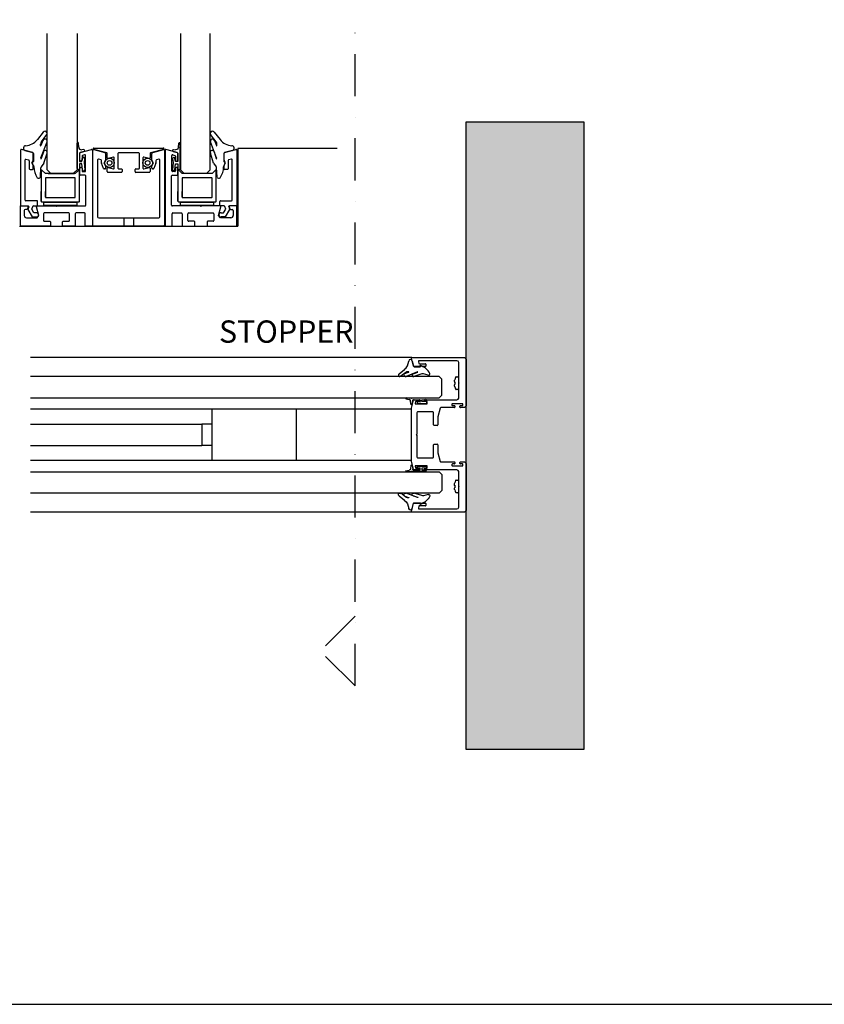
# Model space of a CAD drawing. Units: inches. Extents: x -47522 to 22536, y -11529 to 5896.
# Drawn here: x 17946 to 18424, y -1218 to -633 of the extents above; entities that cross this region are included whole.
import ezdxf
from ezdxf.lldxf.tags import DXFTag

# ---------------------------------------------------------------- set-up
doc = ezdxf.new("R2010")
doc.units = ezdxf.units.IN
doc.linetypes.add('DASHDOT2', pattern=[0.5, 0.25, -0.125, 0, -0.125])
for name, color, linetype in [('0_GLASS', 150, 'Continuous'), ('0_grey hard', 251, 'Continuous'), ('0_trama', 8, 'Continuous'), ('270-8303-10_PERF', 7, 'Continuous'), ('270-8308-10_PF_V', 7, 'Continuous'), ('300-3004-12_PF_J', 7, 'Continuous'), ('311-4704-10_TIR_', 7, 'Continuous'), ('c_black', 7, 'Continuous'), ('c_grey hard', 251, 'Continuous'), ('CORDON_2X4', 7, 'Continuous'), ('CUERPO_TOPE_INFE', 7, 'Continuous'), ('GALERIA_PERFIL_I', 7, 'Continuous'), ('JUNTA_12.7', 7, 'Continuous'), ('JUNTA_PRESION_PA', 7, 'Continuous'), ('PERFIL_INFERIOR_', 7, 'Continuous'), ('PF_GUIADOR_PANOR', 7, 'Continuous'), ('PF_JUNTA_FIJACIO', 7, 'Continuous'), ('Text', 7, 'Continuous'), ('U-CHANNEL_INF_CE', 7, 'Continuous')]:
    doc.layers.add(name, color=color, linetype=linetype)
doc.styles.get("Standard").update_dxf_attribs({"font": 'arial.ttf'})
tags = doc.linetypes.add('HIDDEN2', pattern=[4.7625, 3.175, -1.5875]).pattern_tags.tags
tags[6:7] = [DXFTag(74, 4), DXFTag(75, 0), DXFTag(340, '0'), DXFTag(46, 0.0), DXFTag(50, 0.0), DXFTag(44, 0.0), DXFTag(45, 0.0)]
tags[4:5] = [DXFTag(74, 4), DXFTag(75, 0), DXFTag(340, '0'), DXFTag(46, 0.0), DXFTag(50, 0.0), DXFTag(44, 0.0), DXFTag(45, 0.0)]

# ---------------------------------------------------------------- blocks, each defined once
blk = doc.blocks.new('junta')
at = {"layer": 'GALERIA_PERFIL_I', "color": 7, "linetype": 'Continuous'}
blk.add_line((23350.22, -19029.61), (23347.15, -19030.43), dxfattribs=at)
blk.add_arc((23347.27, -19035.95), 0.3, 150, 180, dxfattribs=at)
at = {"layer": 'JUNTA_PRESION_PA', "color": 7, "linetype": 'Continuous'}
for p, q in [((23343.53, -19025.82), (23341.22, -19022.78)), ((23342.82, -19025.28), (23343.69, -19027.49)), ((23342.6, -19035.41), (23341.11, -19030.63)), ((23343.76, -19032.7), (23341.12, -19025.94)), ((23342.68, -19030.14), (23343.57, -19033)), ((23343.88, -19027.46), (23343.88, -19026.87)), ((23346.86, -19030.82), (23346.86, -19034.26)), ((23341.86, -19039.19), (23342.62, -19036.37)), ((23343.74, -19033), (23343.75, -19032.98)), ((23346.86, -19034.26), (23347.38, -19034.78))]:
    blk.add_line(p, q, dxfattribs=at)
for centre, radius, start, end in [((23341.92, -19022.25), 0.87, 28.47716, 217.15795), ((23341.97, -19025.61), 0.915, 20.62164, 201.70339), ((23341.89, -19030.39), 0.823, 17.37285, 197.37285), ((23342.14, -19026.87), 1.74, 0, 37.15795), ((23343.78, -19027.46), 0.1, 201.32978, 0), ((23347.26, -19030.82), 0.4, 105, 180), ((23350.13, -19028.57), 1.04, 275.02871, 85.45597), ((23340.96, -19035.92), 1.72, 345, 17.37285), ((23343.66, -19032.97), 0.0925, 197.37285, 337.09315), ((23343.42, -19032.84), 0.367, 337.09315, 21.32676), ((23342.62, -19039.39), 0.783, 165, 288.44048)]:
    blk.add_arc(centre, radius, start, end, dxfattribs=at)
at = {"layer": 'PF_JUNTA_FIJACIO', "color": 7, "linetype": 'Continuous'}
blk.add_line((23342.68, -19021.84), (23345.23, -19024.98), dxfattribs=at)
for centre, radius, start, end in [((23350.64, -19020.54), 7, 218.99311, 266.38907), ((23339.19, -19032.46), 8.52, 295.62771, 344.16248)]:
    blk.add_arc(centre, radius, start, end, dxfattribs=at)
blk = doc.blocks.new('junta acanalada')
at = {"layer": 'PERFIL_INFERIOR_', "color": 7, "linetype": 'Continuous'}
blk.add_line((23327.27, -19030.71), (23327.27, -19033.95), dxfattribs=at)
at = {"layer": 'PF_JUNTA_FIJACIO', "color": 7, "linetype": 'Continuous'}
for p, q in [((23324.69, -19029.03), (23326.6, -19028.8)), ((23324.71, -19029.8), (23327.05, -19030.18)), ((23327.27, -19030.38), (23327.27, -19034.58)), ((23327.81, -19026.15), (23327.46, -19027.99)), ((23328.27, -19037.58), (23328.27, -19029.36)), ((23328.28, -19029.23), (23328.36, -19026.2)), ((23325.31, -19034.98), (23325.1, -19038.05)), ((23325.13, -19033.33), (23325.31, -19034.98)), ((23326.1, -19038.11), (23326.27, -19035.58)), ((23326.27, -19034.58), (23326.12, -19033.22)), ((23327.27, -19034.58), (23326.27, -19034.58)), ((23326.27, -19035.58), (23327.27, -19035.58)), ((23327.27, -19035.58), (23327.27, -19037.58))]:
    blk.add_line(p, q, dxfattribs=at)
for centre, radius, start, end in [((23324.82, -19029.41), 0.4, 108.27613, 275), ((23326.47, -19027.81), 1, 276.9585, 349.18733), ((23327.07, -19030.38), 0.2, 0, 95), ((23328.08, -19026.19), 0.275, 358.53762, 171.29982), ((23329.27, -19029.36), 1, 172.61007, 180), ((23325.62, -19033.28), 0.5, 6.34019, 186.34019), ((23325.6, -19038.08), 0.5, 176.18593, 356.18593), ((23327.77, -19037.58), 0.5, 180, 0)]:
    blk.add_arc(centre, radius, start, end, dxfattribs=at)
blk = doc.blocks.new('junta comp')
at = {"linetype": 'Continuous'}
for p, q in [((24160.82, -19884.19), (24160.72, -19879.42)), ((24161.43, -19881.13), (24161.32, -19879.4)), ((24163.55, -19882.2), (24162.71, -19882.26)), ((24163.69, -19882.98), (24162.05, -19883.42))]:
    blk.add_line(p, q, dxfattribs=at)
for centre, radius, start, end in [((24161.02, -19879.41), 0.3, 3.4796, 181.1994), ((24162.63, -19881.06), 1.2, 183.4796, 274.1378), ((24163.58, -19882.6), 0.4, 285, 94.1378), ((24162.12, -19883.71), 0.3, 105, 180)]:
    blk.add_arc(centre, radius, start, end, dxfattribs=at)
at = {"layer": '300-3004-12_PF_J', "linetype": 'Continuous'}
for p, q in [((24160.82, -19890.27), (24160.82, -19884.19)), ((24161.82, -19883.69), (24161.82, -19887.27)), ((24162.82, -19887.27), (24162.98, -19885.92)), ((24163.97, -19886.03), (24163.79, -19887.67)), ((24161.82, -19887.27), (24162.82, -19887.27)), ((24162.82, -19888.27), (24161.82, -19888.27)), ((24161.82, -19888.27), (24161.82, -19890.27)), ((24162.99, -19890.81), (24162.82, -19888.27)), ((24163.79, -19887.67), (24163.99, -19890.74))]:
    blk.add_line(p, q, dxfattribs=at)
for centre, start, end in [((24163.47, -19885.97), 353.6598, 173.6598), ((24161.32, -19890.27), 180, 0), ((24163.49, -19890.77), 183.8141, 3.8141)]:
    blk.add_arc(centre, 0.5, start, end, dxfattribs=at)
blk = doc.blocks.new('calzo grande')
at = {"linetype": 'Continuous'}
for p, q in [((-8.15, 13.12), (-8.15, 0.2)), ((-7.67, 13.32), (-6.35, 12)), ((6.35, 12), (7.67, 13.32)), ((8.15, 0.2), (8.15, 13.12)), ((6.35, 12), (-6.35, 12)), ((-6.35, 10), (-6.35, 2)), ((6.15, 10.2), (-6.15, 10.2)), ((6.35, 2), (6.35, 10)), ((-8.15, 0.2), (-8.15, 4.29)), ((-6.35, 2), (-6.35, 4.29)), ((-6.35, 2), (-6.35, 4.29)), ((6.35, 2), (6.35, 4.29)), ((6.35, 2), (6.35, 4.29)), ((8.15, 0.2), (8.15, 4.29)), ((-7.95, 0), (7.95, 0)), ((-6.15, 1.8), (6.15, 1.8))]:
    blk.add_line(p, q, dxfattribs=at)
for centre, radius, start, end in [((-7.87, 13.12), 0.28, 45, 180), ((7.87, 13.12), 0.28, 0, 135), ((-6.15, 10), 0.2, 90, 180), ((6.15, 10), 0.2, 0, 90), ((-7.95, 0.2), 0.2, 180, 270), ((-6.15, 2), 0.2, 180, 270), ((6.15, 2), 0.2, 270, 0), ((7.95, 0.2), 0.2, 270, 0)]:
    blk.add_arc(centre, radius, start, end, dxfattribs=at)

msp = doc.modelspace()

# ---------------------------------------------------------------- hatches: boundary and pattern name
at = {"layer": '0_trama'}
h = msp.add_hatch(color=9, dxfattribs=at)
h.paths.add_polyline_path([(16458.17, -693.4), (16528.17, -693.4), (16528.17, -1066.5), (16458.17, -1066.5)])
h.paths.add_polyline_path([(18211.05, -693.4), (18281.05, -693.4), (18281.05, -1066.5), (18211.05, -1066.5)])

# ---------------------------------------------------------------- linework, layer by layer
at = {"color": 12, "linetype": 'DASHDOT2', "ltscale": 100}
msp.add_line((18145.1, -1028.76), (18145.1, -402.81), dxfattribs=at)
at = {"linetype": 'Continuous'}
for p, q in [((18211.05, -1066.5), (18211.05, -693.4)), ((18134.26, -709.12), (18075.33, -709.12)), ((18075.33, -709.12), (18075.33, -755.4)), ((17945.4, -755.4), (18075.33, -755.4))]:
    msp.add_line(p, q, dxfattribs=at)
at = {"color": 3}
msp.add_line((15052.73, -1218.04), (18897.74, -1218.04), dxfattribs=at)
at = {"color": 12, "linetype": 'DASHDOT2', "ltscale": 100}
for points in [[(18145.1, -987.3), (18124.12, -1008.03)], [(18145.1, -1028.76), (18124.12, -1008.03)]]:
    msp.add_lwpolyline(points, dxfattribs=at)
at = {"layer": '0_GLASS'}
for points in [[(17959.92, -741.06), (17979.5, -741.06), (17979.5, -743.16), (17959.92, -743.16)], [(18041.23, -741.06), (18060.81, -741.06), (18060.81, -743.16), (18041.23, -743.16)]]:
    msp.add_lwpolyline(points, close=True, dxfattribs=at)
at = {"layer": '0_grey hard', "linetype": 'HIDDEN2', "ltscale": 2}
msp.add_line((18109.84, -864.19), (18109.84, -894.69), dxfattribs=at)
at = {"layer": '0_trama', "color": 9}
msp.add_lwpolyline([(18211.05, -693.4), (18281.05, -693.4), (18281.05, -1066.5), (18211.05, -1066.5)], close=True, dxfattribs=at)
at = {"layer": '270-8303-10_PERF', "color": 7, "linetype": 'Continuous'}
for p, q in [((17997.26, -711.88), (17989.56, -709.82)), ((17989.67, -708.99), (18030.93, -708.99)), ((17997.57, -714.73), (17997.57, -712.29)), ((18003.87, -712.21), (18003.87, -720.88)), ((18016.31, -711.79), (18004.29, -711.79)), ((18016.73, -720.88), (18016.73, -712.21)), ((18023.03, -712.29), (18023.03, -714.73)), ((18031.04, -709.82), (18023.34, -711.88)), ((18001.24, -714.29), (17998.1, -715.13)), ((18001.77, -720.9), (18001.77, -714.7)), ((18018.83, -714.7), (18018.83, -720.9)), ((18022.5, -715.13), (18019.36, -714.29)), ((17997.57, -722.98), (17997.57, -720.87)), ((18006.03, -723.4), (17997.99, -723.4)), ((17998.1, -720.46), (18001.24, -721.3)), ((18004.29, -721.3), (18006.03, -721.3)), ((18006.45, -721.72), (18006.45, -722.98)), ((18014.15, -722.98), (18014.15, -721.72)), ((18014.57, -721.3), (18016.31, -721.3)), ((18022.61, -723.4), (18014.57, -723.4)), ((18019.36, -721.3), (18022.5, -720.46)), ((18023.03, -720.87), (18023.03, -722.98))]:
    msp.add_line(p, q, dxfattribs=at)
for centre, start, end in [((17989.67, -709.41), 90, 255), ((17997.15, -712.29), 0, 75), ((18004.29, -712.21), 90, 180), ((18016.31, -712.21), 0, 90), ((18023.45, -712.29), 105, 180), ((18030.93, -709.41), 285, 90), ((17997.99, -714.73), 180, 285), ((18001.35, -714.7), 0, 105), ((18019.25, -714.7), 75, 180), ((18022.61, -714.73), 255, 0), ((17997.99, -720.87), 75, 180), ((17997.99, -722.98), 180, 270), ((17997.99, -722.98), 269.96731, 270), ((18001.35, -720.9), 255, 0), ((18004.29, -720.88), 180, 270), ((18004.29, -720.88), 269.97309, 270), ((18006.03, -721.72), 0, 89.97689), ((18006.03, -722.98), 270, 273.77027), ((18006.03, -722.98), 273.79343, 0), ((18014.57, -721.72), 90, 180), ((18014.57, -722.98), 180, 270), ((18016.31, -720.88), 269.9981, 0), ((18019.25, -720.9), 180, 285), ((18022.61, -720.87), 0, 105), ((18022.61, -722.98), 269.99521, 0)]:
    msp.add_arc(centre, 0.42, start, end, dxfattribs=at)
at = {"layer": '270-8308-10_PF_V', "color": 7, "linetype": 'Continuous'}
for p, q in [((18179.75, -838.66), (18178.46, -833.86)), ((18178.75, -833.49), (18210.05, -833.49)), ((18182.59, -835.76), (18182.91, -836.96)), ((18205.55, -835.39), (18182.88, -835.39)), ((18206.55, -848.44), (18206.55, -836.39)), ((18210.05, -833.49), (18211.05, -834.49)), ((18211.05, -834.49), (18211.05, -862.29)), ((18183.11, -838.89), (18180.04, -838.89)), ((18184.15, -838.29), (18183.11, -838.89)), ((18183.2, -837.19), (18186.65, -837.19)), ((18185.19, -838.89), (18184.15, -838.29)), ((18186.65, -838.89), (18185.19, -838.89)), ((18186.95, -837.49), (18186.95, -838.59)), ((18206.85, -848.74), (18206.55, -848.44)), ((18206.55, -849.04), (18206.85, -848.74)), ((18206.55, -857.59), (18206.55, -849.04)), ((18178.45, -863.69), (18179.76, -858.81)), ((18180.05, -858.59), (18183.05, -858.59)), ((18180.93, -859.81), (18180.69, -860.71)), ((18183.05, -859.59), (18181.22, -859.59)), ((18183.35, -858.89), (18183.35, -859.29)), ((18186.15, -859.29), (18186.15, -858.89)), ((18186.45, -858.59), (18205.55, -858.59)), ((18187.55, -859.59), (18186.45, -859.59)), ((18187.85, -860.79), (18187.85, -859.89)), ((18178.45, -895.19), (18178.45, -863.69)), ((18180.98, -861.09), (18187.55, -861.09)), ((18181.65, -866.34), (18181.65, -879.14)), ((18191.15, -865.84), (18182.15, -865.84)), ((18191.65, -873.54), (18191.65, -866.34)), ((18195.52, -863.66), (18194.17, -868.71)), ((18204, -863.29), (18196, -863.29)), ((18202.55, -861.29), (18202.55, -861.79)), ((18208.75, -860.99), (18202.85, -860.99)), ((18202.85, -862.09), (18204, -862.09)), ((18204.3, -862.39), (18204.3, -862.99)), ((18207.3, -862.99), (18207.3, -862.39)), ((18207.6, -862.09), (18208.75, -862.09)), ((18210.05, -863.29), (18207.6, -863.29)), ((18209.05, -861.79), (18209.05, -861.29)), ((18211.05, -862.29), (18210.05, -863.29)), ((18194.15, -868.84), (18194.15, -873.54)), ((18193.85, -873.84), (18191.95, -873.84)), ((18181.65, -879.14), (18181.35, -879.44)), ((18181.35, -879.44), (18181.65, -879.74)), ((18181.65, -879.74), (18181.65, -892.54)), ((18191.65, -892.54), (18191.65, -885.34)), ((18191.95, -885.04), (18193.85, -885.04)), ((18194.15, -885.34), (18194.15, -890.04)), ((18179.76, -900.06), (18178.45, -895.19)), ((18182.15, -893.04), (18191.15, -893.04)), ((18194.17, -890.17), (18195.52, -895.22)), ((18196, -895.59), (18204, -895.59)), ((18207.6, -895.59), (18210.05, -895.59)), ((18210.05, -895.59), (18211.05, -896.59)), ((18183.05, -900.29), (18180.05, -900.29)), ((18180.69, -898.16), (18180.93, -899.06)), ((18187.55, -897.79), (18180.98, -897.79)), ((18181.22, -899.29), (18183.05, -899.29)), ((18183.35, -899.59), (18183.35, -899.99)), ((18183.35, -899.99), (18183.35, -899.59)), ((18186.15, -899.99), (18186.15, -899.59)), ((18186.45, -899.29), (18187.55, -899.29)), ((18205.55, -900.29), (18186.45, -900.29)), ((18187.85, -898.99), (18187.85, -898.09)), ((18202.55, -897.09), (18202.55, -897.59)), ((18204, -896.79), (18202.85, -896.79)), ((18202.85, -897.89), (18208.75, -897.89)), ((18204.3, -895.89), (18204.3, -896.49)), ((18206.55, -909.84), (18206.55, -901.29)), ((18207.3, -896.49), (18207.3, -895.89)), ((18208.75, -896.79), (18207.6, -896.79)), ((18209.05, -897.59), (18209.05, -897.09)), ((18211.05, -896.59), (18211.05, -924.39)), ((18206.85, -910.14), (18206.55, -909.84)), ((18206.55, -910.44), (18206.85, -910.14)), ((18206.55, -922.49), (18206.55, -910.44)), ((18178.46, -925.01), (18179.75, -920.21)), ((18180.04, -919.99), (18183.11, -919.99)), ((18182.91, -921.91), (18182.59, -923.11)), ((18182.88, -923.49), (18205.55, -923.49)), ((18183.11, -919.99), (18184.15, -920.59)), ((18186.65, -921.69), (18183.2, -921.69)), ((18184.15, -920.59), (18185.19, -919.99)), ((18185.19, -919.99), (18186.65, -919.99)), ((18186.95, -920.29), (18186.95, -921.39)), ((18211.05, -924.39), (18210.05, -925.39)), ((18210.05, -925.39), (18178.75, -925.39))]:
    msp.add_line(p, q, dxfattribs=at)
for centre, radius, start, end in [((18178.75, -833.79), 0.3, 90, 195), ((18182.88, -835.69), 0.3, 90, 195), ((18183.2, -836.89), 0.3, 195, 270), ((18205.55, -836.39), 1, 0, 90), ((18180.04, -838.59), 0.3, 195, 270), ((18186.65, -837.49), 0.3, 0, 90), ((18186.65, -838.59), 0.3, 270, 0), ((18180.05, -858.89), 0.3, 90, 165), ((18181.22, -859.89), 0.3, 90, 165), ((18183.05, -858.89), 0.3, 0, 90), ((18183.05, -859.29), 0.3, 270, 0), ((18186.45, -858.89), 0.3, 90, 180), ((18186.45, -859.29), 0.3, 180, 270), ((18187.55, -859.89), 0.3, 0, 90), ((18205.55, -857.59), 1, 270, 0), ((18180.98, -860.79), 0.3, 165, 270), ((18182.15, -866.34), 0.5, 90, 180), ((18187.55, -860.79), 0.3, 270, 0), ((18191.15, -866.34), 0.5, 0, 90), ((18196, -863.79), 0.5, 90, 165), ((18202.85, -861.29), 0.3, 90, 180), ((18202.85, -861.79), 0.3, 180, 270), ((18204, -862.39), 0.3, 0, 90), ((18204, -862.99), 0.3, 270, 0), ((18207.6, -862.39), 0.3, 90, 180), ((18207.6, -862.99), 0.3, 180, 270), ((18208.75, -861.29), 0.3, 0, 90), ((18208.75, -861.79), 0.3, 270, 0), ((18194.65, -868.84), 0.5, 165, 180), ((18191.95, -873.54), 0.3, 180, 270), ((18193.85, -873.54), 0.3, 270, 0), ((18191.95, -885.34), 0.3, 90, 180), ((18193.85, -885.34), 0.3, 0, 90), ((18182.15, -892.54), 0.5, 180, 270), ((18191.15, -892.54), 0.5, 270, 0), ((18194.65, -890.04), 0.5, 180, 195), ((18196, -895.09), 0.5, 195, 270), ((18204, -895.89), 0.3, 0, 90), ((18207.6, -895.89), 0.3, 90, 180), ((18180.05, -899.99), 0.3, 195, 270), ((18180.98, -898.09), 0.3, 90, 195), ((18181.22, -898.99), 0.3, 195, 270), ((18183.05, -899.59), 0.3, 0, 90), ((18183.05, -899.59), 0.3, 0, 90), ((18183.05, -899.99), 0.3, 270, 0), ((18183.05, -899.99), 0.3, 270, 0), ((18186.45, -899.59), 0.3, 90, 180), ((18186.45, -899.99), 0.3, 180, 270), ((18187.55, -898.09), 0.3, 0, 90), ((18187.55, -898.99), 0.3, 270, 0), ((18202.85, -897.09), 0.3, 90, 180), ((18202.85, -897.59), 0.3, 180, 270), ((18204, -896.49), 0.3, 270, 0), ((18205.55, -901.29), 1, 0, 90), ((18207.6, -896.49), 0.3, 180, 270), ((18208.75, -897.09), 0.3, 0, 90), ((18208.75, -897.59), 0.3, 270, 0), ((18180.04, -920.29), 0.3, 90, 165), ((18182.88, -923.19), 0.3, 165, 270), ((18183.2, -921.99), 0.3, 90, 165), ((18186.65, -920.29), 0.3, 0, 90), ((18186.65, -921.39), 0.3, 270, 0), ((18205.55, -922.49), 1, 270, 0), ((18178.75, -925.09), 0.3, 165, 270)]:
    msp.add_arc(centre, radius, start, end, dxfattribs=at)
at = {"layer": '311-4704-10_TIR_', "color": 7, "linetype": 'Continuous'}
for p, q in [((18007.43, -750.5), (18007.43, -755.4)), ((18013.3, -750.5), (18013.3, -755.4)), ((18203.95, -847.99), (18204.22, -847.99)), ((18204.22, -846.69), (18204.19, -846.66)), ((18205.14, -844.99), (18206.05, -844.99)), ((18206.55, -851.99), (18206.55, -845.49)), ((18203.95, -849.49), (18204.22, -849.49)), ((18204.19, -850.82), (18204.22, -850.79)), ((18206.05, -852.49), (18205.14, -852.49)), ((18205.14, -906.39), (18206.05, -906.39)), ((18206.55, -913.39), (18206.55, -906.89)), ((18203.95, -909.39), (18204.22, -909.39)), ((18203.95, -910.89), (18204.22, -910.89)), ((18204.22, -908.09), (18204.19, -908.06)), ((18204.19, -912.22), (18204.22, -912.19)), ((18206.05, -913.89), (18205.14, -913.89))]:
    msp.add_line(p, q, dxfattribs=at)
for centre, radius, start, end in [((18213.81, -849.39), 10, 155.77186, 164.15867), ((18213.65, -848.74), 9.46, 175.45442, 184.54558), ((18205.14, -845.49), 0.5, 90, 155.77186), ((18206.05, -845.49), 0.5, 0, 90), ((18213.81, -848.09), 10, 195.84141, 204.22814), ((18205.14, -851.99), 0.5, 204.22814, 270), ((18206.05, -851.99), 0.5, 270, 0), ((18213.81, -910.79), 10, 155.77186, 164.15867), ((18205.14, -906.89), 0.5, 90, 155.77186), ((18206.05, -906.89), 0.5, 0, 90), ((18213.65, -910.14), 9.46, 175.45442, 184.54558), ((18213.81, -909.49), 10, 195.84141, 204.22814), ((18205.14, -913.39), 0.5, 204.22814, 270), ((18206.05, -913.39), 0.5, 270, 0)]:
    msp.add_arc(centre, radius, start, end, dxfattribs=at)
for points in [[(18203.95, -847.99), (18203.98, -847.77), (18204.02, -847.55), (18204.11, -847.11), (18204.16, -846.9), (18204.22, -846.69)], [(18204.22, -850.79), (18204.16, -850.58), (18204.11, -850.36), (18204.02, -849.93), (18203.98, -849.71), (18203.95, -849.49)], [(18203.95, -909.39), (18203.98, -909.17), (18204.02, -908.95), (18204.11, -908.51), (18204.16, -908.3), (18204.22, -908.09)], [(18204.22, -912.19), (18204.16, -911.98), (18204.11, -911.76), (18204.02, -911.33), (18203.98, -911.11), (18203.95, -910.89)]]:
    msp.add_open_spline(points, degree=3, knots=[0, 0, 0, 0, 0.5, 0.5, 1, 1, 1, 1], dxfattribs=at)
at = {"layer": 'c_black', "color": 4, "linetype": 'Continuous'}
for points in [[(17952.02, -857.49), (18194.95, -857.49), (18196.55, -855.89), (18196.55, -846.39), (18194.95, -844.79), (17952.02, -844.79)], [(17952.02, -901.39), (18194.95, -901.39), (18196.55, -902.99), (18196.55, -912.49), (18194.95, -914.09), (17952.02, -914.09)]]:
    msp.add_lwpolyline(points, dxfattribs=at)
at = {"layer": 'c_grey hard', "ltscale": 0.05}
for p, q in [((18178.75, -833.49), (17952.02, -833.49)), ((18178.45, -864.19), (17952.02, -864.19)), ((18059.84, -864.19), (18059.84, -894.69)), ((17952.02, -873.09), (18053.84, -873.09)), ((18059.84, -873.08), (18053.84, -873.08)), ((18053.84, -873.08), (18053.84, -885.79)), ((18053.84, -873.08), (18053.84, -885.79)), ((17952.02, -885.79), (18053.84, -885.79)), ((18059.84, -885.79), (18053.84, -885.79)), ((18178.45, -894.69), (17952.02, -894.69)), ((18178.75, -925.39), (17952.02, -925.39))]:
    msp.add_line(p, q, dxfattribs=at)
at = {"layer": 'CORDON_2X4', "color": 7, "linetype": 'Continuous'}
for centre, radius in [((17998.97, -717.79), 2.8), ((17998.97, -717.79), 1.4), ((18021.63, -717.8), 2.8), ((18021.63, -717.8), 1.4)]:
    msp.add_circle(centre, radius, dxfattribs=at)
at = {"layer": 'CUERPO_TOPE_INFE', "color": 7, "linetype": 'HIDDEN2'}
for p, q in [((17995.38, -721.06), (17995.46, -721.2)), ((18025.26, -721.2), (18025.35, -721.06))]:
    msp.add_line(p, q, dxfattribs=at)
at = {"layer": 'GALERIA_PERFIL_I', "color": 7, "linetype": 'Continuous'}
for p, q in [((17946.1, -710.22), (17946.1, -742.95)), ((17953.34, -711.62), (17946.63, -709.82)), ((17953.65, -716.21), (17953.65, -712.02)), ((18067.07, -716.21), (18067.07, -712.02)), ((18067.39, -711.62), (18074.1, -709.82)), ((18074.63, -710.22), (18074.63, -742.95)), ((17948.76, -739.87), (17948.76, -716.01)), ((17949.28, -715.6), (17950.96, -716.05)), ((17951.27, -716.46), (17951.27, -721.27)), ((17952.81, -717.78), (17953.59, -716.42)), ((17953.59, -719.13), (17952.81, -717.78)), ((17953.65, -721.27), (17953.65, -719.34)), ((18067.07, -721.27), (18067.07, -719.34)), ((18067.91, -717.78), (18067.13, -716.42)), ((18067.13, -719.13), (18067.91, -717.78)), ((18069.45, -716.46), (18069.45, -721.27)), ((18071.44, -715.6), (18069.76, -716.05)), ((18071.97, -739.87), (18071.97, -716.01)), ((17951.69, -721.69), (17953.23, -721.69)), ((18069.03, -721.69), (18067.49, -721.69)), ((17946.52, -743.37), (17950.53, -743.37)), ((17955.76, -740.29), (17949.18, -740.29)), ((17953.66, -743.37), (17955.76, -743.37)), ((17956.18, -742.95), (17956.18, -740.71)), ((18064.54, -742.95), (18064.54, -740.71)), ((18064.96, -740.29), (18071.55, -740.29)), ((18067.07, -743.37), (18064.96, -743.37)), ((18074.21, -743.37), (18070.19, -743.37)), ((17950.93, -743.93), (17950.37, -745.47)), ((17950.37, -745.47), (17952.95, -749.94)), ((17952.67, -745.27), (17953.26, -743.64)), ((17953.92, -747.42), (17952.67, -745.27)), ((17955.47, -747.42), (17953.92, -747.42)), ((18065.26, -747.42), (18066.8, -747.42)), ((18066.8, -747.42), (18068.05, -745.27)), ((18068.05, -745.27), (18067.46, -743.64)), ((18070.36, -745.47), (18067.77, -749.94)), ((18069.8, -743.93), (18070.36, -745.47)), ((17952.95, -749.94), (17955.47, -749.94)), ((18067.77, -749.94), (18065.26, -749.94))]:
    msp.add_line(p, q, dxfattribs=at)
for centre, radius, start, end in [((17946.52, -710.22), 0.42, 75, 180), ((17953.23, -712.02), 0.42, 0, 75), ((18067.49, -712.02), 0.42, 105, 180), ((18074.21, -710.22), 0.42, 0, 105), ((17949.18, -716.01), 0.42, 75, 180), ((17950.85, -716.46), 0.42, 0, 75), ((17953.23, -716.21), 0.42, 330, 0), ((17953.23, -719.34), 0.42, 0, 30), ((18067.49, -716.21), 0.42, 180, 210), ((18067.49, -719.34), 0.42, 150, 180), ((18069.87, -716.46), 0.42, 105, 180), ((18071.55, -716.01), 0.42, 0, 105), ((17951.69, -721.27), 0.42, 180, 270), ((17953.23, -721.27), 0.42, 270, 0), ((18067.49, -721.27), 0.42, 180, 270), ((18069.03, -721.27), 0.42, 270, 0), ((17946.52, -742.95), 0.42, 180, 270), ((17949.18, -739.87), 0.42, 180, 270), ((17950.53, -743.79), 0.42, 340, 90), ((17953.66, -743.79), 0.42, 90, 160), ((17955.76, -740.71), 0.42, 0, 90), ((17955.76, -742.95), 0.42, 270, 0), ((18064.96, -740.71), 0.42, 90, 180), ((18064.96, -742.95), 0.42, 180, 270), ((18067.07, -743.79), 0.42, 20, 90), ((18070.19, -743.79), 0.42, 90, 200), ((18071.55, -739.87), 0.42, 270, 0), ((18074.21, -742.95), 0.42, 270, 0), ((17955.47, -748.68), 1.26, 270, 90), ((18065.26, -748.68), 1.26, 90, 270)]:
    msp.add_arc(centre, radius, start, end, dxfattribs=at)
at = {"layer": 'JUNTA_12.7', "color": 7, "linetype": 'Continuous'}
for p, q in [((17959.59, -699.6), (17956.07, -703.94)), ((17958.41, -705.17), (17961.63, -700.91)), ((18062.32, -705.17), (18059.09, -700.91)), ((18061.13, -699.6), (18064.65, -703.94)), ((17957.91, -707.45), (17957.91, -706.64)), ((17958.09, -714.79), (17961.78, -705.33)), ((17959.39, -704.41), (17958.18, -707.5)), ((18062.64, -714.79), (18058.95, -705.33)), ((18061.33, -704.41), (18062.54, -707.5)), ((18062.81, -707.45), (18062.81, -706.64)), ((17948.55, -710.33), (17953.34, -711.62)), ((17953.75, -712.16), (17953.75, -716.97)), ((17959.6, -711.21), (17958.35, -715.2)), ((17959.87, -718.03), (17961.79, -711.9)), ((18060.85, -718.03), (18058.93, -711.9)), ((18061.13, -711.21), (18062.38, -715.2)), ((18066.97, -712.16), (18066.97, -716.97)), ((18072.17, -710.33), (18067.39, -711.62)), ((17953.75, -716.97), (17953.02, -717.7)), ((17958.11, -715.21), (17958.09, -715.18)), ((17959.87, -718.03), (17958.32, -720.21)), ((18060.85, -718.03), (18062.41, -720.21)), ((18062.62, -715.21), (18062.63, -715.18)), ((18066.97, -716.97), (18067.7, -717.7)), ((17957.85, -726.16), (17958.14, -720.73)), ((18062.87, -726.16), (18062.59, -720.73))]:
    msp.add_line(p, q, dxfattribs=at)
for centre, radius, start, end in [((17960.66, -700.18), 1.22, 322.84205, 151.52284), ((18060.06, -700.18), 1.22, 28.47716, 217.15795), ((17949.17, -709.01), 1.46, 93.61093, 244.92539), ((17948.46, -697.78), 9.79, 273.61093, 321.00689), ((17960.35, -706.64), 2.43, 142.84205, 180), ((17958.05, -707.45), 0.14, 180, 338.67022), ((17960.59, -704.86), 1.28, 338.29661, 159.37836), ((18060.14, -704.86), 1.28, 20.62164, 201.70339), ((18060.38, -706.64), 2.43, 0, 37.15795), ((18062.67, -707.45), 0.14, 201.32978, 0), ((18072.26, -697.78), 9.79, 218.99311, 266.38907), ((18071.55, -709.01), 1.46, 295.07461, 86.38907), ((17953.19, -712.16), 0.559, 0, 75), ((17960.7, -711.55), 1.15, 342.62715, 162.62715), ((18060.03, -711.55), 1.15, 17.37285, 197.37285), ((18067.53, -712.16), 0.559, 105, 180), ((17964.48, -714.45), 11.91, 195.83752, 207.12705), ((17953.38, -720.13), 0.559, 0.86532, 27.12705), ((17958.56, -714.98), 0.513, 158.67324, 202.90685), ((17958.22, -715.16), 0.129, 202.90685, 342.62715), ((18062.5, -715.16), 0.129, 197.37285, 337.09315), ((18062.16, -714.98), 0.513, 337.09315, 21.32676), ((18067.34, -720.13), 0.559, 152.87295, 179.13468), ((18056.24, -714.45), 11.91, 332.87295, 344.16248), ((17965.85, -719.94), 11.91, 180.86532, 213.9293), ((17959.11, -720.78), 0.979, 144.41738, 177.00274), ((18061.61, -720.78), 0.979, 2.99726, 35.58262), ((18054.87, -719.94), 11.91, 326.0707, 359.13468), ((17956.8, -725.87), 1.1, 221.11653, 344.55702), ((18063.93, -725.87), 1.1, 195.44298, 318.88347)]:
    msp.add_arc(centre, radius, start, end, dxfattribs=at)
at = {"layer": 'PERFIL_INFERIOR_', "color": 7, "linetype": 'Continuous'}
for p, q in [((17981.2, -716.24), (17981.2, -712.02)), ((17981.51, -711.62), (17988.23, -709.82)), ((17982.6, -713.74), (17982.6, -716.24)), ((17984.17, -713), (17982.91, -713.34)), ((17984.7, -722.56), (17984.7, -713.41)), ((17988.75, -710.22), (17988.75, -754.7)), ((18031.97, -710.22), (18031.97, -754.7)), ((18039.21, -711.62), (18032.5, -709.82)), ((18036.03, -722.56), (18036.03, -713.41)), ((18036.55, -713), (18037.81, -713.34)), ((18038.12, -713.74), (18038.12, -716.24)), ((18039.52, -716.24), (18039.52, -712.02)), ((17982.18, -716.66), (17981.62, -716.66)), ((18038.54, -716.66), (18039.1, -716.66)), ((17962.39, -724.07), (17978.06, -724.07)), ((17981.2, -724.66), (17981.2, -720.99)), ((17981.62, -720.57), (17982.18, -720.57)), ((17984.42, -725.08), (17981.62, -725.08)), ((17982.6, -720.99), (17982.6, -722.56)), ((17983.02, -722.98), (17984.28, -722.98)), ((17984.84, -742.95), (17984.84, -725.5)), ((18035.89, -742.95), (18035.89, -725.5)), ((18036.31, -725.08), (18039.1, -725.08)), ((18037.7, -722.98), (18036.45, -722.98)), ((18038.12, -720.99), (18038.12, -722.56)), ((18039.1, -720.57), (18038.54, -720.57)), ((18039.52, -724.66), (18039.52, -720.99)), ((18058.33, -724.07), (18042.67, -724.07)), ((17946.1, -743.37), (17950.16, -743.37)), ((17946.1, -754.7), (17946.1, -743.37)), ((17955.95, -743.37), (17967.01, -743.37)), ((17959.24, -743.37), (17984.42, -743.37)), ((17967.01, -743.37), (17967.43, -743.79)), ((17967.43, -743.79), (17967.85, -743.37)), ((17967.85, -743.37), (17984.42, -743.37)), ((18052.88, -743.37), (18036.31, -743.37)), ((18061.48, -743.37), (18036.31, -743.37)), ((18053.3, -743.79), (18052.88, -743.37)), ((18053.72, -743.37), (18053.3, -743.79)), ((18064.77, -743.37), (18053.72, -743.37)), ((18074.63, -743.37), (18070.57, -743.37)), ((18074.63, -754.7), (18074.63, -743.37)), ((17948.2, -746.17), (17948.2, -748.96)), ((17949.82, -745.47), (17948.9, -745.47)), ((17950.56, -743.9), (17950.22, -745.16)), ((17956.94, -749.1), (17955.55, -743.9)), ((17955.89, -750.36), (17956.94, -749.1)), ((17959.73, -747.98), (17959.73, -752.04)), ((17974.7, -747.56), (17960.15, -747.56)), ((17975.12, -752.04), (17975.12, -747.98)), ((17978.61, -747.98), (17978.61, -754.98)), ((17984.14, -747.56), (17979.03, -747.56)), ((17984.56, -754.98), (17984.56, -747.98)), ((18036.17, -754.98), (18036.17, -747.98)), ((18036.59, -747.56), (18041.69, -747.56)), ((18042.11, -747.98), (18042.11, -754.98)), ((18045.61, -752.04), (18045.61, -747.98)), ((18046.03, -747.56), (18060.57, -747.56)), ((18060.99, -747.98), (18060.99, -752.04)), ((18063.78, -749.1), (18065.18, -743.9)), ((18064.84, -750.36), (18063.78, -749.1)), ((18070.16, -743.9), (18070.5, -745.16)), ((18070.91, -745.47), (18071.83, -745.47)), ((18072.53, -746.17), (18072.53, -748.96)), ((17949.59, -750.36), (17955.89, -750.36)), ((17960.15, -752.46), (17963.37, -752.46)), ((17963.79, -752.88), (17963.79, -754.98)), ((17971.06, -754.98), (17971.06, -752.88)), ((17971.48, -752.46), (17974.7, -752.46)), ((18049.24, -752.46), (18046.03, -752.46)), ((18049.66, -754.98), (18049.66, -752.88)), ((18056.93, -752.88), (18056.93, -754.98)), ((18060.57, -752.46), (18057.35, -752.46)), ((18071.13, -750.36), (18064.84, -750.36)), ((17963.37, -755.4), (17946.8, -755.4)), ((17978.2, -755.4), (17971.48, -755.4)), ((17988.06, -755.4), (17984.98, -755.4)), ((18032.67, -755.4), (18035.75, -755.4)), ((18042.53, -755.4), (18049.24, -755.4)), ((18057.35, -755.4), (18073.93, -755.4))]:
    msp.add_line(p, q, dxfattribs=at)
for centre, radius, start, end in [((17981.62, -712.02), 0.42, 105, 180), ((17983.02, -713.74), 0.42, 105, 180), ((17984.28, -713.41), 0.42, 0, 105), ((17988.33, -710.22), 0.42, 0, 105), ((18032.39, -710.22), 0.42, 75, 180), ((18036.45, -713.41), 0.42, 75, 180), ((18037.7, -713.74), 0.42, 0, 75), ((18039.1, -712.02), 0.42, 0, 75), ((17981.62, -716.24), 0.42, 180, 270), ((17982.18, -716.24), 0.42, 270, 0), ((18038.54, -716.24), 0.42, 180, 270), ((18039.1, -716.24), 0.42, 270, 0), ((17981.62, -720.99), 0.42, 90, 180), ((17981.62, -724.66), 0.42, 180, 270), ((17982.18, -720.99), 0.42, 0, 90), ((17983.02, -722.56), 0.42, 180, 270), ((17984.28, -722.56), 0.42, 270, 0), ((17984.42, -725.5), 0.42, 0, 90), ((18036.31, -725.5), 0.42, 90, 180), ((18036.45, -722.56), 0.42, 180, 270), ((18037.7, -722.56), 0.42, 270, 0), ((18038.54, -720.99), 0.42, 90, 180), ((18039.1, -720.99), 0.42, 0, 90), ((18039.1, -724.66), 0.42, 270, 0), ((17950.16, -743.79), 0.42, 345, 90), ((17955.95, -743.79), 0.42, 90, 195), ((17984.42, -742.95), 0.42, 270, 0), ((18036.31, -742.95), 0.42, 180, 270), ((18064.77, -743.79), 0.42, 345, 90), ((18070.57, -743.79), 0.42, 90, 195), ((17948.9, -746.17), 0.699, 90, 180), ((17949.59, -748.96), 1.4, 180, 270), ((17949.82, -745.05), 0.42, 270, 345), ((17960.15, -747.98), 0.42, 90, 180), ((17974.7, -747.98), 0.42, 0, 90), ((17979.03, -747.98), 0.42, 90, 180), ((17984.14, -747.98), 0.42, 0, 90), ((18036.59, -747.98), 0.42, 90, 180), ((18041.69, -747.98), 0.42, 0, 90), ((18046.03, -747.98), 0.42, 90, 180), ((18060.57, -747.98), 0.42, 0, 90), ((18070.91, -745.05), 0.42, 195, 270), ((18071.13, -748.96), 1.4, 270, 0), ((18071.83, -746.17), 0.699, 0, 90), ((17946.8, -754.7), 0.699, 180, 270), ((17960.15, -752.04), 0.42, 180, 270), ((17963.37, -752.88), 0.42, 0, 90), ((17963.37, -754.98), 0.42, 270, 0), ((17971.48, -752.88), 0.42, 90, 180), ((17971.48, -754.98), 0.42, 180, 270), ((17974.7, -752.04), 0.42, 270, 0), ((17978.2, -754.98), 0.42, 270, 0), ((17984.98, -754.98), 0.42, 180, 270), ((17988.06, -754.7), 0.699, 270, 0), ((18032.67, -754.7), 0.699, 180, 270), ((18035.75, -754.98), 0.42, 270, 0), ((18042.53, -754.98), 0.42, 180, 270), ((18046.03, -752.04), 0.42, 180, 270), ((18049.24, -752.88), 0.42, 0, 90), ((18049.24, -754.98), 0.42, 270, 0), ((18057.35, -752.88), 0.42, 90, 180), ((18057.35, -754.98), 0.42, 180, 270), ((18060.57, -752.04), 0.42, 270, 0), ((18073.93, -754.7), 0.699, 270, 0)]:
    msp.add_arc(centre, radius, start, end, dxfattribs=at)
at = {"layer": 'PF_GUIADOR_PANOR', "color": 4, "linetype": 'Continuous'}
for p, q in [((17961.9, -721.83), (17961.9, -640.85)), ((17979.66, -640.85), (17979.66, -721.83)), ((18041.06, -640.85), (18041.06, -721.83)), ((18058.82, -721.83), (18058.82, -640.85)), ((17964.14, -724.07), (17961.9, -721.83)), ((17964.14, -724.07), (17977.43, -724.07)), ((17964.14, -724.07), (17977.43, -724.07)), ((17964.14, -724.07), (17977.43, -724.07)), ((17979.66, -721.83), (17977.43, -724.07)), ((18041.06, -721.83), (18043.3, -724.07)), ((18056.59, -724.07), (18043.3, -724.07)), ((18056.59, -724.07), (18043.3, -724.07)), ((18056.59, -724.07), (18043.3, -724.07)), ((18056.59, -724.07), (18058.82, -721.83))]:
    msp.add_line(p, q, dxfattribs=at)
at = {"layer": 'U-CHANNEL_INF_CE', "color": 7, "linetype": 'Continuous'}
for p, q in [((17989.03, -754.7), (17989.03, -710.22)), ((17989.56, -709.82), (17996.07, -711.56)), ((17996.59, -712.24), (17996.59, -716.1)), ((18024.14, -716.1), (18024.14, -712.24)), ((18024.66, -711.56), (18031.16, -709.82)), ((18031.69, -710.22), (18031.69, -754.7)), ((17991.83, -716.05), (17991.83, -749.8)), ((17993.9, -716.05), (17992.36, -715.64)), ((17994.21, -717.78), (17994.21, -716.46)), ((17995.38, -721.07), (17994.23, -717.92)), ((17996.53, -716.31), (17995.8, -717.57)), ((17996.53, -719.24), (17995.8, -717.98)), ((17996.59, -719.45), (17996.59, -720.92)), ((18024.14, -720.92), (18024.14, -719.45)), ((18024.92, -717.57), (18024.19, -716.31)), ((18024.92, -717.98), (18024.19, -719.24)), ((18026.49, -717.92), (18025.34, -721.07)), ((18026.52, -716.46), (18026.52, -717.78)), ((18028.37, -715.64), (18026.83, -716.05)), ((18028.89, -749.8), (18028.89, -716.05)), ((17996.17, -721.34), (17995.77, -721.34)), ((18024.95, -721.34), (18024.56, -721.34)), ((17992.53, -750.5), (18028.19, -750.5)), ((18030.99, -755.4), (17989.73, -755.4))]:
    msp.add_line(p, q, dxfattribs=at)
for centre, radius, start, end in [((17989.45, -710.22), 0.42, 75, 180), ((17995.89, -712.24), 0.699, 0, 75), ((18024.84, -712.24), 0.699, 105, 180), ((18031.27, -710.22), 0.42, 0, 105), ((17992.25, -716.05), 0.42, 75, 180), ((17993.79, -716.46), 0.42, 0, 75), ((17994.63, -717.78), 0.42, 180, 200), ((17996.17, -717.78), 0.42, 150, 210), ((17996.17, -716.1), 0.42, 330, 0), ((17996.17, -719.45), 0.42, 0, 30), ((18024.56, -716.1), 0.42, 180, 210), ((18024.56, -719.45), 0.42, 150, 180), ((18024.56, -717.78), 0.42, 330, 30), ((18026.1, -717.78), 0.42, 340, 0), ((18026.94, -716.46), 0.42, 105, 180), ((18028.47, -716.05), 0.42, 0, 105), ((17995.77, -720.92), 0.42, 200, 270), ((17996.17, -720.92), 0.42, 270, 0), ((18024.56, -720.92), 0.42, 180, 270), ((18024.95, -720.92), 0.42, 270, 340), ((17989.73, -754.7), 0.699, 180, 270), ((17992.53, -749.8), 0.699, 180, 270), ((18028.19, -749.8), 0.699, 270, 0), ((18030.99, -754.7), 0.699, 270, 0)]:
    msp.add_arc(centre, radius, start, end, dxfattribs=at)

# ---------------------------------------------------------------- block references
at = {"color": 253, "linetype": 'Continuous', "yscale": 1.398564838917537, "zscale": 1.398564838858752}
for p, xscale in [((-15810.71, 27096.66), 1.398564838856146), ((51831.36, 27096.66), -1.398564838856146)]:
    msp.add_blockref('junta comp', p, dxfattribs=dict(at, xscale=xscale))
at = {"color": 1, "linetype": 'Continuous', "yscale": 1.000001956548658, "zscale": 1.000001956476446, "rotation": 90}
for name, p, xscale in [('junta', (-850.74, -24185.9), 1.000001956490451), ('junta acanalada', (-850.96, -24185.9), 1.000001956490451), ('junta acanalada', (-850.96, 22427.03), -1.000001956490451), ('junta', (-850.74, 22427.03), -1.000001956490451)]:
    msp.add_blockref(name, p, dxfattribs=dict(at, xscale=xscale))
at = {"layer": '0_trama', "xscale": 1.398562102603137, "yscale": 1.398562102603137, "zscale": 1.398562102603137}
for p in [(17969.71, -740.85), (18051.02, -740.85)]:
    msp.add_blockref('calzo grande', p, dxfattribs=at)

# ---------------------------------------------------------------- texts
at = {"layer": 'Text', "insert": (18144.05, -811.45), "char_height": 132.4741, "width": 109.7095, "attachment_point": 3}
msp.add_mtext('{\\H0.1x;STOPPER}', dxfattribs=at)

doc.saveas('drawing.dxf')
